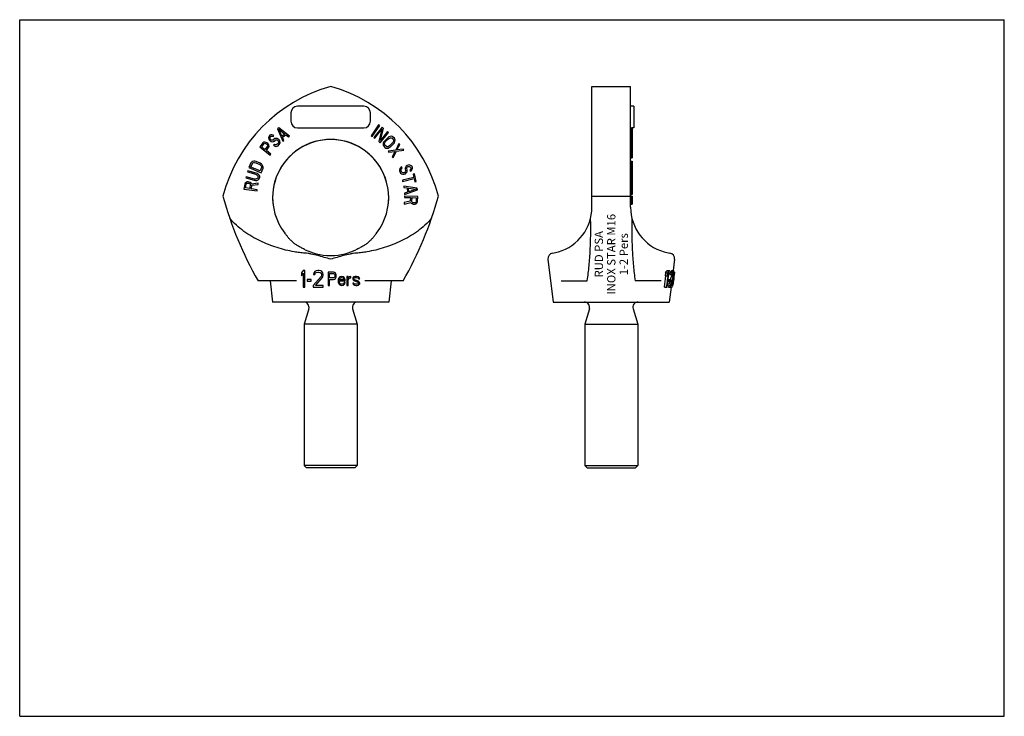
# Model space of a CAD drawing. Units: millimetres. Extents: x 0 to 297, y 0 to 210.
import ezdxf

# ---------------------------------------------------------------- set-up
doc = ezdxf.new("R2010")
doc.units = ezdxf.units.MM
doc.header["$LTSCALE"] = 16.335
doc.layers.get('0').update_dxf_attribs({"linetype": 'CONTINUOUS'})
for name, color, linetype in [('B-ACHSEN', 7, 'CONTINUOUS'), ('BEZUGSACHSEN', 7, 'CONTINUOUS'), ('RUNDUNGEN', 7, 'CONTINUOUS')]:
    doc.layers.add(name, color=color, linetype=linetype)
doc.styles.get("Standard").update_dxf_attribs({"font": 'txt', "width": 0.7})

msp = doc.modelspace()

# ---------------------------------------------------------------- linework, layer by layer
at = {"color": 7, "linetype": 'CONTINUOUS'}
for p, q in [((0, 0), (0, 210)), ((0, 210), (297, 210)), ((297, 0), (297, 210)), ((172.6, 153.47), (172.6, 189.89)), ((184.27, 153.47), (184.27, 189.89)), ((108.28, 178.28), (106.05, 174.96)), ((108.59, 178.07), (108.28, 178.28)), ((75.74, 175.32), (75.45, 175.16)), ((76.09, 175.31), (75.74, 175.32)), ((76.47, 175.2), (76.09, 175.31)), ((78.13, 177.45), (77.73, 177.14)), ((77.73, 177.14), (79.35, 173.35)), ((81.34, 174.87), (78.13, 177.45)), ((79.08, 174.85), (78.14, 177.02)), ((78.14, 177.02), (79.97, 175.53)), ((79.97, 175.53), (79.08, 174.85)), ((79.23, 174.54), (80.23, 175.3)), ((80.23, 175.3), (81.05, 174.64)), ((106.36, 174.75), (108.59, 178.07)), ((109.31, 177.61), (106.79, 174.49)), ((107.09, 174.26), (109.28, 176.97)), ((109.28, 176.97), (108.3, 173.28)), ((108.74, 172.92), (111.25, 176.04)), ((108.82, 173.62), (109.74, 177.25)), ((110.96, 176.27), (108.82, 173.62)), ((109.74, 177.25), (109.31, 177.61)), ((111.25, 176.04), (110.96, 176.27)), ((184.43, 177.45), (184.43, 168.35)), ((184.43, 177.45), (184.78, 177.45)), ((184.43, 177.14), (184.78, 177.14)), ((184.43, 175.32), (184.78, 175.32)), ((184.78, 177.45), (184.78, 168.35)), ((73.35, 172.84), (72.42, 171.66)), ((72.99, 171.7), (73.72, 172.63)), ((73.61, 173.04), (73.35, 172.84)), ((73.96, 173.08), (73.61, 173.04)), ((73.72, 172.63), (73.9, 172.73)), ((73.9, 172.73), (74.12, 172.72)), ((74.35, 173.01), (73.96, 173.08)), ((74.12, 172.72), (74.36, 172.61)), ((74.59, 172.91), (74.35, 173.01)), ((74.36, 172.61), (74.56, 172.45)), ((74.56, 172.45), (74.72, 172.25)), ((74.85, 172.7), (74.59, 172.91)), ((75.02, 172.49), (74.85, 172.7)), ((75.17, 172.13), (75.02, 172.49)), ((75.11, 174.7), (75.06, 174.41)), ((75.06, 174.41), (75.12, 173.99)), ((75.23, 174.94), (75.11, 174.7)), ((75.12, 173.99), (75.31, 173.7)), ((75.45, 175.16), (75.23, 174.94)), ((75.31, 173.7), (75.55, 173.46)), ((75.5, 174.13), (75.52, 174.38)), ((75.64, 173.91), (75.5, 174.13)), ((75.52, 174.38), (75.59, 174.58)), ((75.55, 173.46), (75.83, 173.26)), ((75.59, 174.58), (75.86, 174.84)), ((75.76, 173.79), (75.64, 173.91)), ((75.98, 173.65), (75.76, 173.79)), ((75.83, 173.26), (76.25, 173.2)), ((75.86, 174.84), (76.05, 174.91)), ((76.23, 173.66), (75.98, 173.65)), ((76.05, 174.91), (76.26, 174.88)), ((76.43, 173.73), (76.23, 173.66)), ((76.25, 173.2), (76.55, 173.25)), ((76.26, 174.88), (76.42, 174.8)), ((76.42, 174.8), (76.69, 175.07)), ((76.69, 173.99), (76.43, 173.73)), ((76.69, 175.07), (76.47, 175.2)), ((76.55, 173.25), (76.79, 173.37)), ((76.82, 172.44), (76.55, 172.18)), ((76.98, 174.15), (76.69, 173.99)), ((76.79, 173.37), (77.05, 173.63)), ((77.05, 172.31), (76.82, 172.44)), ((77.27, 174.21), (76.98, 174.15)), ((77.05, 173.63), (77.29, 173.75)), ((77.36, 172.26), (77.05, 172.31)), ((77.69, 174.14), (77.27, 174.21)), ((77.29, 173.75), (77.54, 173.76)), ((77.6, 172.37), (77.36, 172.26)), ((77.54, 173.76), (77.81, 173.66)), ((77.95, 172.72), (77.6, 172.37)), ((78.02, 173.99), (77.69, 174.14)), ((77.81, 173.66), (77.99, 173.48)), ((78.07, 172.96), (77.95, 172.72)), ((77.96, 172.01), (78.31, 172.36)), ((77.99, 173.48), (78.08, 173.21)), ((78.32, 173.68), (78.02, 173.99)), ((78.08, 173.21), (78.07, 172.96)), ((78.31, 172.36), (78.47, 172.64)), ((78.47, 173.35), (78.32, 173.68)), ((78.53, 172.94), (78.47, 173.35)), ((78.47, 172.64), (78.53, 172.94)), ((79.65, 173.58), (79.23, 174.54)), ((79.35, 173.35), (79.65, 173.58)), ((81.05, 174.64), (81.34, 174.87)), ((106.05, 174.96), (106.36, 174.75)), ((106.79, 174.49), (107.09, 174.26)), ((108.3, 173.28), (108.74, 172.92)), ((109.67, 172.86), (109.6, 172.44)), ((109.6, 172.44), (109.64, 172.14)), ((109.83, 173.18), (109.67, 172.86)), ((110.1, 173.52), (109.83, 173.18)), ((110.05, 172.7), (110.15, 172.97)), ((110.06, 172.45), (110.05, 172.7)), ((110.17, 172.21), (110.06, 172.45)), ((111.03, 174.4), (110.1, 173.52)), ((110.15, 172.97), (110.36, 173.25)), ((110.36, 173.25), (111.29, 174.12)), ((111.38, 174.64), (111.03, 174.4)), ((111.29, 174.12), (111.58, 174.31)), ((111.71, 174.79), (111.38, 174.64)), ((112.49, 172.85), (111.56, 171.97)), ((111.58, 174.31), (111.85, 174.4)), ((112.13, 174.84), (111.71, 174.79)), ((111.82, 171.7), (112.74, 172.58)), ((111.85, 174.4), (112.1, 174.38)), ((112.1, 174.38), (112.33, 174.25)), ((112.43, 174.77), (112.13, 174.84)), ((112.33, 174.25), (112.68, 173.89)), ((112.7, 174.6), (112.43, 174.77)), ((112.69, 173.13), (112.49, 172.85)), ((112.68, 173.89), (112.79, 173.65)), ((112.79, 173.4), (112.69, 173.13)), ((113.05, 174.24), (112.7, 174.6)), ((112.74, 172.58), (113.01, 172.92)), ((112.79, 173.65), (112.79, 173.4)), ((113.01, 172.92), (113.17, 173.24)), ((113.2, 173.96), (113.05, 174.24)), ((113.17, 173.24), (113.25, 173.66)), ((113.25, 173.66), (113.2, 173.96)), ((114.4, 172.71), (113.43, 170.71)), ((113.81, 170.75), (114.62, 172.41)), ((114.62, 172.41), (114.4, 172.71)), ((184.43, 175.16), (184.78, 175.16)), ((184.43, 174.94), (184.78, 174.94)), ((184.43, 174.7), (184.78, 174.7)), ((184.43, 174.41), (184.78, 174.41)), ((184.43, 173.99), (184.78, 173.99)), ((184.43, 173.7), (184.78, 173.7)), ((184.43, 173.46), (184.78, 173.46)), ((184.43, 173.26), (184.78, 173.26)), ((184.43, 173.2), (184.78, 173.2)), ((184.43, 173.08), (184.78, 173.08)), ((184.43, 173.04), (184.78, 173.04)), ((184.43, 172.84), (184.78, 172.84)), ((72.42, 171.66), (75.57, 169.2)), ((73.99, 170.91), (72.99, 171.7)), ((74.73, 171.84), (73.99, 170.91)), ((74.4, 170.59), (75.09, 171.48)), ((75.8, 169.49), (74.4, 170.59)), ((74.72, 172.25), (74.78, 172.04)), ((74.78, 172.04), (74.73, 171.84)), ((75.09, 171.48), (75.22, 171.78)), ((75.22, 171.78), (75.17, 172.13)), ((75.57, 169.2), (75.8, 169.49)), ((76.55, 172.18), (76.84, 171.98)), ((76.84, 171.98), (77.27, 171.81)), ((77.27, 171.81), (77.67, 171.85)), ((77.67, 171.85), (77.96, 172.01)), ((109.64, 172.14), (109.8, 171.86)), ((109.8, 171.86), (110.14, 171.49)), ((110.14, 171.49), (110.42, 171.32)), ((110.51, 171.84), (110.17, 172.21)), ((110.42, 171.32), (110.71, 171.26)), ((110.75, 171.72), (110.51, 171.84)), ((110.71, 171.26), (111.13, 171.31)), ((111, 171.7), (110.75, 171.72)), ((111.27, 171.79), (111, 171.7)), ((111.13, 171.31), (111.47, 171.45)), ((113.43, 170.71), (111.15, 170.38)), ((111.15, 170.38), (111.37, 170.07)), ((111.56, 171.97), (111.27, 171.79)), ((111.37, 170.07), (113.19, 170.31)), ((111.47, 171.45), (111.82, 171.7)), ((113.19, 170.31), (112.39, 168.65)), ((112.61, 168.35), (113.65, 170.4)), ((113.65, 170.4), (115.86, 170.68)), ((115.64, 170.98), (113.81, 170.75)), ((115.86, 170.68), (115.64, 170.98)), ((184.43, 171.66), (184.78, 171.66)), ((69.71, 166.82), (69.13, 165.43)), ((69.91, 167.07), (69.71, 166.82)), ((69.74, 165.58), (70.18, 166.62)), ((70.16, 167.23), (69.91, 167.07)), ((70.58, 167.33), (70.16, 167.23)), ((70.18, 166.62), (70.36, 166.81)), ((70.36, 166.81), (70.59, 166.92)), ((70.94, 167.32), (70.58, 167.33)), ((70.59, 166.92), (70.87, 166.94)), ((70.87, 166.94), (71.21, 166.86)), ((71.35, 167.21), (70.94, 167.32)), ((71.21, 166.86), (72.39, 166.37)), ((72.53, 166.71), (71.35, 167.21)), ((72.39, 166.37), (72.67, 166.18)), ((72.9, 166.49), (72.53, 166.71)), ((73.16, 166.24), (72.9, 166.49)), ((112.39, 168.65), (112.61, 168.35)), ((184.43, 169.2), (184.78, 169.2)), ((184.43, 168.65), (184.78, 168.65)), ((184.43, 168.35), (184.78, 168.35)), ((184.43, 167.33), (184.43, 157.3)), ((184.43, 167.33), (184.78, 167.33)), ((184.43, 167.23), (184.78, 167.23)), ((184.43, 167.07), (184.78, 167.07)), ((184.43, 166.82), (184.78, 166.82)), ((184.78, 167.33), (184.78, 157.3)), ((68.8, 164.47), (68.7, 164.11)), ((68.7, 164.11), (71.24, 163.4)), ((71.34, 163.76), (68.8, 164.47)), ((69.13, 165.43), (72.81, 163.88)), ((72.49, 164.42), (69.74, 165.58)), ((71.24, 163.4), (71.56, 163.25)), ((71.74, 163.59), (71.34, 163.76)), ((72.03, 163.38), (71.74, 163.59)), ((72.29, 163.05), (72.03, 163.38)), ((72.93, 165.46), (72.49, 164.42)), ((72.67, 166.18), (72.86, 165.96)), ((72.81, 163.88), (73.4, 165.26)), ((72.86, 165.96), (72.95, 165.72)), ((72.95, 165.72), (72.93, 165.46)), ((73.38, 165.88), (73.16, 166.24)), ((73.44, 165.58), (73.38, 165.88)), ((73.4, 165.26), (73.44, 165.58)), ((114.65, 165.13), (114.52, 164.75)), ((114.52, 164.75), (114.55, 164.43)), ((114.55, 164.43), (114.72, 163.96)), ((114.98, 165.46), (114.65, 165.13)), ((114.72, 163.96), (114.91, 163.7)), ((114.91, 163.7), (115.16, 163.52)), ((115.28, 165.64), (114.98, 165.46)), ((115.02, 164.87), (115.19, 165.14)), ((115.03, 164.61), (115.02, 164.87)), ((115.2, 164.14), (115.03, 164.61)), ((115.16, 163.52), (115.57, 163.41)), ((115.19, 165.14), (115.41, 165.28)), ((115.37, 163.93), (115.2, 164.14)), ((115.41, 165.28), (115.28, 165.64)), ((115.6, 163.82), (115.37, 163.93)), ((115.57, 163.41), (115.93, 163.41)), ((115.88, 163.79), (115.6, 163.82)), ((116.12, 163.88), (115.88, 163.79)), ((115.93, 163.41), (116.33, 163.56)), ((116.31, 164.09), (116.12, 163.88)), ((116.33, 165.49), (116.26, 165.2)), ((116.26, 165.2), (116.27, 164.94)), ((116.27, 164.94), (116.4, 164.59)), ((116.41, 164.32), (116.31, 164.09)), ((116.56, 165.85), (116.33, 165.49)), ((116.33, 163.56), (116.6, 163.79)), ((116.4, 164.59), (116.41, 164.32)), ((116.86, 166.03), (116.56, 165.85)), ((116.6, 163.79), (116.83, 164.15)), ((116.75, 165.12), (116.76, 165.32)), ((116.88, 164.76), (116.75, 165.12)), ((116.76, 165.32), (116.85, 165.56)), ((116.83, 164.15), (116.91, 164.44)), ((116.85, 165.56), (117.07, 165.7)), ((117.18, 166.14), (116.86, 166.03)), ((116.91, 164.44), (116.88, 164.76)), ((117.07, 165.7), (117.23, 165.76)), ((117.52, 166.21), (117.18, 166.14)), ((117.23, 165.76), (117.49, 165.79)), ((117.49, 165.79), (117.72, 165.68)), ((117.93, 166.09), (117.52, 166.21)), ((117.72, 165.68), (117.86, 165.53)), ((117.86, 164.8), (117.73, 164.68)), ((117.73, 164.68), (117.86, 164.33)), ((117.86, 165.53), (117.99, 165.18)), ((117.98, 164.98), (117.86, 164.8)), ((117.86, 164.33), (118.07, 164.48)), ((118.17, 165.92), (117.93, 166.09)), ((117.99, 165.18), (117.98, 164.98)), ((118.07, 164.48), (118.33, 164.77)), ((118.34, 165.71), (118.17, 165.92)), ((118.33, 164.77), (118.48, 165.1)), ((118.45, 165.42), (118.34, 165.71)), ((118.48, 165.1), (118.45, 165.42)), ((119.09, 163.51), (118.68, 163.41)), ((118.68, 163.41), (118.91, 162.44)), ((119.63, 161.2), (119.09, 163.51)), ((184.43, 165.43), (184.78, 165.43)), ((184.43, 164.47), (184.78, 164.47)), ((184.43, 164.11), (184.78, 164.11)), ((184.43, 163.4), (184.78, 163.4)), ((67.87, 160.45), (67.65, 158.96)), ((68, 160.74), (67.87, 160.45)), ((68.28, 160.96), (68, 160.74)), ((68.13, 159.27), (68.3, 160.45)), ((68.3, 162.66), (68.2, 162.3)), ((68.2, 162.3), (70.74, 161.6)), ((68.65, 161.09), (68.28, 160.96)), ((70.84, 161.96), (68.3, 162.66)), ((68.3, 160.45), (68.41, 160.62)), ((68.41, 160.62), (68.59, 160.72)), ((68.59, 160.72), (68.86, 160.75)), ((68.91, 161.12), (68.65, 161.09)), ((68.86, 160.75), (69.11, 160.71)), ((69.25, 161.07), (68.91, 161.12)), ((69.11, 160.71), (69.35, 160.61)), ((69.49, 160.97), (69.25, 161.07)), ((69.35, 160.61), (69.5, 160.46)), ((69.8, 160.74), (69.49, 160.97)), ((69.5, 160.46), (69.56, 160.27)), ((69.93, 160.46), (69.8, 160.74)), ((71.95, 160.74), (69.93, 160.46)), ((70.74, 161.6), (71.17, 161.54)), ((71.19, 161.93), (70.84, 161.96)), ((71.17, 161.54), (71.53, 161.57)), ((71.47, 161.98), (71.19, 161.93)), ((71.68, 162.11), (71.47, 161.98)), ((71.53, 161.57), (71.93, 161.72)), ((71.56, 163.25), (71.77, 163.06)), ((71.83, 162.33), (71.68, 162.11)), ((71.77, 163.06), (71.88, 162.84)), ((71.9, 162.57), (71.83, 162.33)), ((71.88, 162.84), (71.9, 162.57)), ((71.89, 160.31), (71.95, 160.74)), ((71.93, 161.72), (72.16, 161.92)), ((72.16, 161.92), (72.32, 162.2)), ((72.39, 162.76), (72.29, 163.05)), ((72.32, 162.2), (72.39, 162.44)), ((72.39, 162.44), (72.39, 162.76)), ((118.91, 162.44), (115.43, 161.63)), ((115.43, 161.63), (115.51, 161.26)), ((115.51, 161.26), (118.99, 162.08)), ((118.99, 162.08), (119.22, 161.1)), ((119.22, 161.1), (119.63, 161.2)), ((184.43, 163.25), (184.78, 163.25)), ((184.43, 163.06), (184.78, 163.06)), ((184.43, 162.84), (184.78, 162.84)), ((184.43, 162.66), (184.78, 162.66)), ((184.43, 162.3), (184.78, 162.3)), ((184.43, 161.6), (184.78, 161.6)), ((184.43, 161.54), (184.78, 161.54)), ((184.43, 161.26), (184.78, 161.26)), ((184.43, 161.12), (184.78, 161.12)), ((184.43, 161.09), (184.78, 161.09)), ((184.43, 160.96), (184.78, 160.96)), ((184.43, 160.74), (184.78, 160.74)), ((184.43, 160.45), (184.78, 160.45)), ((67.65, 158.96), (71.61, 158.39)), ((69.39, 159.09), (68.13, 159.27)), ((69.56, 160.27), (69.39, 159.09)), ((69.9, 159.02), (70.05, 160.07)), ((71.66, 158.76), (69.9, 159.02)), ((70.05, 160.07), (71.89, 160.31)), ((71.61, 158.39), (71.66, 158.76)), ((115.83, 159.79), (115.86, 159.42)), ((119.9, 159.19), (115.83, 159.79)), ((115.86, 159.42), (116.9, 159.27)), ((117.02, 158.03), (116.03, 157.68)), ((116.03, 157.68), (116.07, 157.3)), ((116.07, 157.3), (119.95, 158.69)), ((116.9, 159.27), (117.02, 158.03)), ((117.36, 158.12), (117.25, 159.24)), ((117.25, 159.24), (119.59, 158.9)), ((119.59, 158.9), (117.36, 158.12)), ((119.95, 158.69), (119.9, 159.19)), ((184.43, 158.96), (184.78, 158.96)), ((184.43, 158.39), (184.78, 158.39)), ((184.43, 158.03), (184.78, 158.03)), ((184.43, 157.68), (184.78, 157.68)), ((116, 154.43), (117.97, 154.92)), ((116.01, 154.87), (116, 154.43)), ((117.82, 155.3), (116.01, 154.87)), ((116.08, 156.8), (116.07, 156.43)), ((116.07, 156.43), (117.85, 156.37)), ((120.08, 156.66), (116.08, 156.8)), ((117.85, 156.37), (117.82, 155.3)), ((117.97, 154.92), (118.13, 154.67)), ((118.13, 154.67), (118.47, 154.47)), ((118.32, 155.16), (118.36, 156.35)), ((118.4, 154.97), (118.32, 155.16)), ((118.36, 156.35), (119.64, 156.3)), ((118.57, 154.84), (118.4, 154.97)), ((118.47, 154.47), (118.72, 154.4)), ((118.82, 154.77), (118.57, 154.84)), ((119.07, 154.76), (118.82, 154.77)), ((119.33, 154.81), (119.07, 154.76)), ((119.32, 154.44), (119.67, 154.61)), ((119.51, 154.93), (119.33, 154.81)), ((119.6, 155.12), (119.51, 154.93)), ((119.64, 156.3), (119.6, 155.12)), ((119.67, 154.61), (119.93, 154.85)), ((119.93, 154.85), (120.03, 155.16)), ((120.03, 155.16), (120.08, 156.66)), ((172.6, 156.82), (184.27, 156.82)), ((184.43, 157.3), (184.78, 157.3)), ((184.43, 156.8), (184.43, 154.38)), ((184.43, 156.8), (184.78, 156.8)), ((184.43, 156.43), (184.78, 156.43)), ((184.43, 156.37), (184.78, 156.37)), ((184.43, 155.3), (184.78, 155.3)), ((184.43, 154.87), (184.78, 154.87)), ((184.78, 156.8), (184.78, 154.38)), ((118.72, 154.4), (119.06, 154.38)), ((119.06, 154.38), (119.32, 154.44)), ((184.43, 154.43), (184.78, 154.43)), ((184.43, 154.4), (184.78, 154.4)), ((184.43, 154.38), (184.78, 154.38)), ((85.55, 134.39), (85.05, 133.64)), ((86.05, 134.39), (85.55, 134.39)), ((86.05, 129.39), (86.05, 134.39)), ((89.05, 134.07), (88.72, 133.64)), ((89.39, 134.28), (89.05, 134.07)), ((89.22, 133.54), (89.47, 133.75)), ((89.97, 134.39), (89.39, 134.28)), ((89.47, 133.75), (89.89, 133.86)), ((89.89, 133.86), (90.22, 133.86)), ((90.3, 134.39), (89.97, 134.39)), ((90.22, 133.86), (90.64, 133.75)), ((90.8, 134.28), (90.3, 134.39)), ((90.64, 133.75), (90.89, 133.54)), ((91.14, 134.07), (90.8, 134.28)), ((91.47, 133.64), (91.14, 134.07)), ((93.04, 133.89), (93.04, 129.89)), ((94.64, 133.89), (93.04, 133.89)), ((94.97, 133.8), (94.64, 133.89)), ((95.24, 133.55), (94.97, 133.8)), ((195.17, 134.39), (195.96, 134.39)), ((196.44, 134.07), (196.96, 134.07)), ((196.55, 134.28), (197.07, 134.28)), ((196.7, 134.39), (197.28, 134.39)), ((197.02, 133.75), (197.26, 133.75)), ((197.13, 133.86), (197.2, 133.86)), ((197.37, 133.89), (197.52, 133.89)), ((197.54, 133.89), (197.49, 133.46)), ((197.52, 133.89), (197.49, 133.63)), ((83.5, 131.3), (71.94, 131.3)), ((85.05, 133.64), (85.05, 132.79)), ((85.05, 132.79), (85.55, 133.54)), ((85.55, 133.54), (85.55, 129.39)), ((86.72, 131.73), (86.72, 131.2)), ((87.89, 131.73), (86.72, 131.73)), ((86.72, 131.2), (87.89, 131.2)), ((87.89, 131.2), (87.89, 131.73)), ((90.89, 132.58), (88.55, 129.92)), ((88.72, 133.64), (88.64, 133.22)), ((88.64, 133.22), (89.05, 133.22)), ((89.05, 133.22), (89.22, 133.54)), ((89.22, 129.92), (91.3, 132.26)), ((90.89, 133.54), (91.05, 133.22)), ((91.05, 133), (90.89, 132.58)), ((91.05, 133.22), (91.05, 133)), ((91.3, 132.26), (91.47, 132.58)), ((91.55, 133.22), (91.47, 133.64)), ((91.47, 132.58), (91.55, 133)), ((91.55, 133), (91.55, 133.22)), ((93.44, 132.19), (93.44, 133.46)), ((93.44, 133.46), (94.7, 133.46)), ((94.7, 132.19), (93.44, 132.19)), ((93.44, 129.89), (93.44, 131.67)), ((93.44, 131.67), (94.64, 131.67)), ((94.64, 131.67), (94.97, 131.76)), ((94.7, 133.46), (94.9, 133.38)), ((94.9, 132.27), (94.7, 132.19)), ((94.9, 133.38), (95.04, 133.21)), ((95.04, 132.44), (94.9, 132.27)), ((94.97, 131.76), (95.24, 132.01)), ((95.04, 133.21), (95.1, 132.95)), ((95.1, 132.7), (95.04, 132.44)), ((95.1, 132.95), (95.1, 132.7)), ((95.44, 133.21), (95.24, 133.55)), ((95.24, 132.01), (95.44, 132.36)), ((95.5, 132.95), (95.44, 133.21)), ((95.44, 132.36), (95.5, 132.61)), ((95.5, 132.61), (95.5, 132.95)), ((96.1, 131.76), (96.04, 131.25)), ((96.04, 131.25), (96.1, 130.74)), ((96.24, 132.1), (96.1, 131.76)), ((96.1, 130.74), (96.24, 130.4)), ((96.37, 132.27), (96.24, 132.1)), ((96.57, 132.44), (96.37, 132.27)), ((96.37, 131.25), (98.17, 131.25)), ((96.37, 131.08), (96.37, 131.25)), ((96.44, 130.82), (96.37, 131.08)), ((96.44, 131.67), (96.5, 131.84)), ((96.44, 131.59), (96.44, 131.67)), ((97.84, 131.59), (96.44, 131.59)), ((96.5, 130.65), (96.44, 130.82)), ((96.5, 131.84), (96.7, 132.1)), ((96.77, 132.53), (96.57, 132.44)), ((96.7, 132.1), (96.84, 132.19)), ((97.17, 132.61), (96.77, 132.53)), ((96.84, 132.19), (97.1, 132.27)), ((97.1, 132.27), (97.5, 132.19)), ((97.57, 132.53), (97.17, 132.61)), ((97.5, 132.19), (97.7, 132.01)), ((97.9, 132.27), (97.57, 132.53)), ((97.7, 132.01), (97.84, 131.76)), ((97.84, 130.74), (97.77, 130.48)), ((97.84, 131.76), (97.84, 131.59)), ((98.17, 130.74), (97.84, 130.74)), ((98.1, 131.93), (97.9, 132.27)), ((98.17, 131.59), (98.1, 131.93)), ((98.1, 130.4), (98.17, 130.74)), ((98.17, 131.25), (98.17, 131.59)), ((99.04, 132.61), (98.7, 132.61)), ((98.7, 132.61), (98.7, 129.89)), ((99.04, 132.1), (99.04, 132.61)), ((99.17, 132.27), (99.04, 132.1)), ((99.04, 131.59), (99.24, 131.93)), ((99.04, 129.89), (99.04, 131.59)), ((99.37, 132.44), (99.17, 132.27)), ((99.24, 131.93), (99.5, 132.1)), ((99.57, 132.53), (99.37, 132.44)), ((99.5, 132.1), (99.9, 132.19)), ((99.9, 132.61), (99.57, 132.53)), ((99.9, 132.19), (99.9, 132.61)), ((100.57, 132.36), (100.44, 132.1)), ((100.44, 132.1), (100.44, 131.93)), ((100.44, 131.93), (100.57, 131.59)), ((100.84, 132.53), (100.57, 132.36)), ((100.57, 131.59), (100.84, 131.33)), ((100.77, 131.93), (100.84, 132.1)), ((100.84, 131.76), (100.77, 131.93)), ((101.24, 132.61), (100.84, 132.53)), ((100.84, 132.1), (100.97, 132.19)), ((101.04, 131.59), (100.84, 131.76)), ((100.84, 131.33), (101.97, 130.91)), ((100.97, 132.19), (101.24, 132.27)), ((102.17, 131.16), (101.04, 131.59)), ((101.64, 132.61), (101.24, 132.61)), ((101.24, 132.27), (101.64, 132.27)), ((102.04, 132.53), (101.64, 132.61)), ((101.64, 132.27), (102.04, 132.19)), ((101.97, 130.91), (102.17, 130.74)), ((102.24, 132.44), (102.04, 132.53)), ((102.04, 132.19), (102.17, 132.1)), ((102.17, 132.1), (102.24, 131.93)), ((102.44, 130.91), (102.17, 131.16)), ((102.17, 130.74), (102.24, 130.57)), ((102.44, 132.27), (102.24, 132.44)), ((102.24, 131.93), (102.57, 131.93)), ((102.57, 131.93), (102.44, 132.27)), ((102.57, 130.57), (102.44, 130.91)), ((115.67, 131.3), (104.1, 131.3)), ((163.32, 131.3), (171.21, 131.3)), ((193.54, 131.3), (185.66, 131.3)), ((194.81, 133.64), (194.7, 132.79)), ((194.7, 132.79), (195.27, 132.79)), ((194.81, 133.64), (195.38, 133.64)), ((194.95, 132.76), (194.96, 132.79)), ((195.38, 133.64), (195.27, 132.79)), ((195.53, 131.2), (196.25, 131.2)), ((195.61, 131.73), (196.32, 131.73)), ((195.89, 131.73), (195.82, 131.2)), ((196.22, 133.22), (197.26, 133.22)), ((196.25, 131.2), (196.32, 131.73)), ((196.3, 133.64), (196.82, 133.64)), ((196.64, 132.58), (197.15, 132.58)), ((196.75, 133.22), (196.72, 133)), ((196.72, 133), (197.23, 133)), ((196.94, 133.54), (197.27, 133.54)), ((197.32, 132.24), (197.03, 129.89)), ((197.05, 129.89), (197.26, 131.67)), ((197.26, 133.22), (197.23, 133)), ((197.26, 131.67), (197.27, 131.67)), ((197.33, 132.19), (197.27, 131.67)), ((197.3, 133), (197.32, 133.22)), ((197.36, 132.56), (197.32, 132.24)), ((197.33, 132.19), (197.37, 132.56)), ((197.33, 132.19), (197.33, 132.19)), ((197.41, 132.99), (197.36, 132.56)), ((197.37, 132.56), (197.43, 132.99)), ((197.44, 133.2), (197.41, 132.99)), ((197.43, 132.99), (197.45, 133.2)), ((197.49, 133.63), (197.44, 133.2)), ((197.45, 133.2), (197.48, 133.46)), ((197.48, 133.46), (197.49, 133.46)), ((85.55, 129.39), (86.05, 129.39)), ((88.55, 129.92), (88.55, 129.39)), ((88.55, 129.39), (91.55, 129.39)), ((91.55, 129.92), (89.22, 129.92)), ((91.55, 129.39), (91.55, 129.92)), ((93.04, 129.89), (93.44, 129.89)), ((96.24, 130.4), (96.37, 130.23)), ((96.37, 130.23), (96.57, 130.06)), ((96.7, 130.4), (96.5, 130.65)), ((96.57, 130.06), (96.77, 129.97)), ((96.84, 130.31), (96.7, 130.4)), ((96.77, 129.97), (97.17, 129.89)), ((97.1, 130.23), (96.84, 130.31)), ((97.57, 130.31), (97.1, 130.23)), ((97.17, 129.89), (97.64, 129.97)), ((97.77, 130.48), (97.57, 130.31)), ((97.64, 129.97), (97.9, 130.14)), ((97.9, 130.14), (98.1, 130.4)), ((98.7, 129.89), (99.04, 129.89)), ((100.77, 130.57), (100.44, 130.57)), ((100.44, 130.57), (100.57, 130.23)), ((100.57, 130.23), (100.77, 130.06)), ((100.84, 130.4), (100.77, 130.57)), ((100.77, 130.06), (100.97, 129.97)), ((100.97, 130.31), (100.84, 130.4)), ((101.37, 130.23), (100.97, 130.31)), ((100.97, 129.97), (101.37, 129.89)), ((101.77, 130.23), (101.37, 130.23)), ((101.37, 129.89), (101.77, 129.89)), ((102.04, 130.31), (101.77, 130.23)), ((101.77, 129.89), (102.17, 129.97)), ((102.17, 130.4), (102.04, 130.31)), ((102.24, 130.57), (102.17, 130.4)), ((102.17, 129.97), (102.44, 130.14)), ((102.44, 130.14), (102.57, 130.4)), ((102.57, 130.4), (102.57, 130.57)), ((194.49, 129.39), (195.29, 129.39)), ((195.77, 129.92), (195.7, 129.39)), ((195.7, 129.39), (196.85, 129.39)), ((195.77, 129.92), (196.3, 129.92)), ((196.3, 129.92), (196.23, 129.39)), ((196.92, 129.92), (196.48, 129.92)), ((196.56, 130.16), (196.53, 129.91)), ((196.85, 129.39), (196.92, 129.92)), ((196.92, 129.89), (197.03, 129.89)), ((0, 0), (297, 0))]:
    msp.add_line(p, q, dxfattribs=at)
for centre, radius, start, end in [((106.46, 144.97), 46.67, 105.7361, 165.2928), ((81.15, 144.97), 46.67, 14.7072, 74.2639), ((93.8, 156.39), 17.5, 322.1088, 217.8913), ((164.26, 184.69), 106.65, 195.1499, 210.0378), ((23.34, 184.69), 106.65, 329.9622, 344.8501), ((158.6, 153.47), 14, 286.113, 360), ((198.27, 153.47), 14, 180, 253.887), ((93.8, 156.39), 17.5, 244.1046, 255.4212), ((93.8, 156.39), 17.5, 284.5789, 295.8951)]:
    msp.add_arc(centre, radius, start, end, dxfattribs=at)
for centre, major_axis, ratio, start_param, end_param in [((178.43, 152.34), (0, 31.07), 0.660169, -2.21655, -2.186867), ((178.43, 152.48), (0, 31.85), 0.660169, -2.203813, -2.175108), ((178.43, 144.09), (0, 25.34), 0.773704, -1.995864, -1.977508), ((178.43, 138.05), (19.05, 0), 0.640256, -0.332801, -0.314405), ((178.43, 135.16), (18.75, 0), 0.182416, -0.260727, -0.228674), ((178.43, 144.2), (0, 26), 0.773704, -1.98875, -1.970912), ((178.43, 139.19), (19.65, 0), 0.855723, -0.342901, -0.329496), ((178.43, 138.08), (19.56, 0), 0.640256, -0.326015, -0.308133), ((178.43, 135.01), (19.23, 0), 0.255444, -0.25935, -0.237012), ((178.43, 135.16), (19.26, 0), 0.182416, -0.254357, -0.223187), ((178.43, 133.09), (19, 0), 0.255444, 0.135746, 0.157905), ((178.43, 132.74), (18.86, 0), 0.855723, 0.049602, 0.062805), ((178.43, 133.75), (19.08, 0), 0.212838, 0.131486, 0.157957), ((178.43, 133.32), (18.98, 0), 0.640256, 0.061968, 0.079523), ((178.43, 134.49), (0, 24.48), 0.773703, -1.605465, -1.58808), ((178.43, 151.6), (0, 31.69), 0.660168, -2.206387, -2.177486), ((178.43, 138.96), (0, 21.91), 0.868746, -1.996185, -1.932778), ((178.43, 273.63), (0, 182.36), 0.15283, -2.449547, -2.445898), ((178.43, 138.96), (0, 21.91), 0.868746, -1.927866, -1.866376), ((178.43, 139.04), (0, 22.5), 0.868746, -1.988394, -1.86225), ((178.43, 138.1), (0, 22.04), 0.881689, -1.951038, -1.838969), ((178.43, 157.15), (0, 54.77), 0.372033, -2.036005, -2.02733), ((178.43, 276.27), (0, 186.59), 0.15283, -2.444431, -2.440886), ((178.43, 151.88), (0, 40.8), 0.507663, -2.045851, -2.037075), ((178.43, 157.59), (0, 56.19), 0.372033, -2.03215, -2.02371), ((178.43, 146.31), (0, 39.5), 0.507663, -1.934437, -1.925805), ((178.43, 251.46), (0, 171.08), 0.15283, -2.339099, -2.335646), ((178.43, 136.68), (0, 37.24), 0.507663, -1.664007, -1.655403), ((178.43, 214.08), (0, 147.71), 0.15283, -2.150152, -2.146713)]:
    msp.add_ellipse(centre, major_axis=major_axis, ratio=ratio, start_param=start_param, end_param=end_param, dxfattribs=at)
for points, knots in [([(82.84, 140.02), (81.08, 140.33), (78.46, 140.97), (75.05, 142.18), (72.51, 143.29), (70.02, 144.61), (67.61, 146.17), (65.33, 148), (63.96, 149.43), (63.34, 150.21)], [0, 0, 0, 0, 0.238321, 0.359971, 0.483458, 0.608964, 0.736712, 0.866974, 1, 1, 1, 1]), ([(124.26, 150.21), (123.64, 149.43), (122.28, 148), (119.99, 146.17), (117.58, 144.61), (115.09, 143.29), (112.55, 142.18), (109.14, 140.97), (106.52, 140.33), (104.77, 140.02)], [0, 0, 0, 0, 0.133027, 0.263289, 0.391038, 0.516544, 0.64003, 0.76168, 1, 1, 1, 1]), ([(171.21, 131.3), (171.44, 132.81), (171.8, 135.88), (172.13, 140.56), (172.27, 145.35), (172.25, 148.58), (172.21, 150.21)], [0, 0, 0, 0, 0.241659, 0.489156, 0.742108, 1, 1, 1, 1]), ([(184.65, 150.21), (184.62, 148.58), (184.6, 145.35), (184.74, 140.56), (185.06, 135.88), (185.43, 132.81), (185.66, 131.3)], [0, 0, 0, 0, 0.257893, 0.510844, 0.758341, 1, 1, 1, 1]), ([(86.16, 140.64), (85.81, 140.81), (85.13, 141.14), (84.15, 141.67), (83.24, 142.25), (82.43, 142.88), (81.7, 143.55), (81.06, 144.25), (80.59, 144.85), (80.24, 145.31), (80.07, 145.53), (79.99, 145.64)], [0, 0, 0, 0, 0.144627, 0.283062, 0.415708, 0.543204, 0.666098, 0.784424, 0.897059, 0.950215, 1, 1, 1, 1]), ([(107.61, 145.64), (107.53, 145.53), (107.37, 145.31), (107.02, 144.85), (106.54, 144.25), (105.9, 143.55), (105.18, 142.88), (104.36, 142.25), (103.46, 141.67), (102.48, 141.14), (101.79, 140.81), (101.44, 140.64)], [0, 0, 0, 0, 0.049787, 0.102943, 0.215578, 0.333904, 0.456798, 0.584293, 0.716939, 0.855373, 1, 1, 1, 1])]:
    msp.add_open_spline(points, degree=3, knots=knots, dxfattribs=at)
for points in [[(195.29, 129.39), (195.52, 131.05), (195.74, 132.72), (195.96, 134.39)], [(194.49, 129.39), (194.64, 130.51), (194.8, 131.63), (194.95, 132.76)], [(195.62, 133.54), (195.43, 132.15), (195.24, 130.77), (195.05, 129.39)]]:
    msp.add_open_spline(points, degree=3, dxfattribs=at)
at = {"layer": 'B-ACHSEN', "color": 7, "linetype": 'CONTINUOUS'}
for p, q in [((159.35, 137.79), (160.93, 124.89)), ((197.51, 137.79), (197.1, 134.39)), ((75.52, 131.3), (76.3, 124.89)), ((112.09, 131.3), (111.3, 124.89)), ((196.48, 129.39), (195.93, 124.89)), ((111.3, 124.89), (76.3, 124.89)), ((160.93, 124.89), (195.93, 124.89)), ((87.2, 122.82), (85.8, 118.22)), ((100.41, 122.82), (101.8, 118.22)), ((171.83, 122.82), (170.43, 118.22)), ((185.04, 122.82), (186.43, 118.22)), ((101.8, 118.22), (85.8, 118.22)), ((85.8, 118.22), (85.8, 75.59)), ((101.8, 118.22), (101.8, 75.59)), ((170.43, 118.22), (186.43, 118.22)), ((170.43, 118.22), (170.43, 75.59)), ((186.43, 118.22), (186.43, 75.59)), ((101.8, 75.59), (85.8, 75.59)), ((85.8, 75.59), (86.5, 74.89)), ((101.1, 74.89), (86.5, 74.89)), ((101.8, 75.59), (101.1, 74.89)), ((170.43, 75.59), (186.43, 75.59)), ((170.43, 75.59), (171.13, 74.89)), ((171.13, 74.89), (185.73, 74.89)), ((186.43, 75.59), (185.73, 74.89))]:
    msp.add_line(p, q, dxfattribs=at)
for centre, radius, start, end in [((198.27, 153.47), 14, 253.887, 261.1525), ((195.86, 137.99), 1.67, 353.0189, 81.1525), ((85.67, 123.29), 1.6, 343.1361, 90), ((101.94, 123.29), 1.6, 90, 196.8639), ((170.3, 123.29), 1.6, 343.1361, 90), ((186.57, 123.29), 1.6, 90, 196.8639)]:
    msp.add_arc(centre, radius, start, end, dxfattribs=at)
for points, knots in [([(86.05, 139.64), (85.5, 139.67), (84.42, 139.77), (83.36, 139.92), (82.84, 140.02)], [0, 0, 0, 0, 0.511419, 1, 1, 1, 1]), ([(93.8, 137.79), (93.15, 137.98), (91.85, 138.36), (89.91, 138.92), (88.29, 139.31), (87, 139.54), (86.36, 139.62), (86.05, 139.64)], [0, 0, 0, 0, 0.255683, 0.509701, 0.759031, 0.880905, 1, 1, 1, 1]), ([(101.56, 139.64), (101.24, 139.62), (100.6, 139.54), (99.32, 139.31), (97.7, 138.92), (95.76, 138.36), (94.46, 137.98), (93.8, 137.79)], [0, 0, 0, 0, 0.119095, 0.240969, 0.490299, 0.744317, 1, 1, 1, 1]), ([(104.77, 140.02), (104.25, 139.92), (103.18, 139.77), (102.11, 139.67), (101.56, 139.64)], [0, 0, 0, 0, 0.488581, 1, 1, 1, 1])]:
    msp.add_open_spline(points, degree=3, knots=knots, dxfattribs=at)
at = {"layer": 'BEZUGSACHSEN', "color": 7, "linetype": 'CONTINUOUS'}
msp.add_line((172.6, 189.89), (184.27, 189.89), dxfattribs=at)
for centre, radius, start, end in [((161.01, 137.99), 1.67, 98.8475, 186.9811), ((158.6, 153.47), 14, 278.8475, 286.113)]:
    msp.add_arc(centre, radius, start, end, dxfattribs=at)
at = {"layer": 'RUNDUNGEN', "color": 7, "linetype": 'CONTINUOUS'}
for p, q in [((81.8, 181.89), (81.8, 179.39)), ((103.8, 183.89), (83.8, 183.89)), ((105.8, 179.39), (105.8, 181.89)), ((185.27, 183.89), (184.27, 183.89)), ((185.27, 183.89), (185.27, 177.39)), ((83.8, 177.39), (103.8, 177.39)), ((184.43, 177.39), (184.27, 177.39)), ((185.27, 177.39), (184.78, 177.39))]:
    msp.add_line(p, q, dxfattribs=at)
for centre, radius, start, end in [((83.8, 181.89), 2, 90, 180), ((103.8, 181.89), 2, 0, 90), ((83.8, 179.39), 2, 180, 270), ((103.8, 179.39), 2, 270, 360), ((93.8, 156.39), 17.5, 351.8204, 188.1796), ((93.8, 156.39), 17.5, 255.4212, 284.5789)]:
    msp.add_arc(centre, radius, start, end, dxfattribs=at)

# ---------------------------------------------------------------- texts
at = {"color": 5, "linetype": 'CONTINUOUS', "insert": (173.45, 139.29), "char_height": 2.5, "width": 25.3571, "attachment_point": 2, "rotation": 90, "line_spacing_factor": 0.9}
msp.add_mtext('RUD PSA\\PINOX STAR M16\\P1-2 Pers', dxfattribs=at)

doc.saveas('drawing.dxf')
